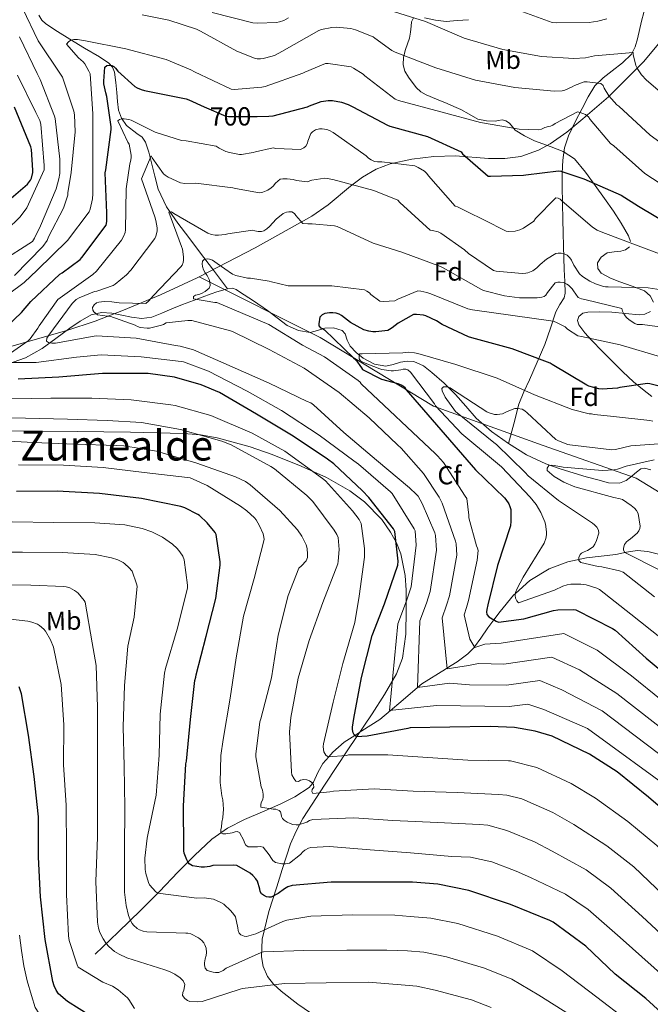
# Model space of a CAD drawing. Extents: x 634528 to 641430, y 743835 to 748599.
# Drawn here: x 634833 to 635075, y 747749 to 748126 of the extents above; entities that cross this region are included whole.
import ezdxf
from ezdxf.enums import TextEntityAlignment as Align

# ---------------------------------------------------------------- set-up
doc = ezdxf.new("R2010")
doc.units = 0
doc.header["$MEASUREMENT"] = 0
doc.linetypes.add('DGN Style 3', pattern=[111.002696, 79.28764, -31.715056])
doc.linetypes.add('DGN Style 5', pattern=[55.501348, 23.786292, -31.715056])
for name, color, linetype in [('Nivel 11', 7, 'Continuous'), ('Nivel 21', 7, 'Continuous'), ('Nivel 22', 7, 'Continuous'), ('Nivel 35', 7, 'Continuous'), ('Nivel 37', 7, 'Continuous'), ('Nivel 4', 7, 'Continuous'), ('Nivel 41', 7, 'Continuous'), ('Nivel 45', 7, 'Continuous'), ('Nivel 5', 7, 'Continuous'), ('Nivel 57', 7, 'Continuous')]:
    doc.layers.add(name, color=color, linetype=linetype)
doc.styles.add('Style-arial', font='arial.shx', dxfattribs={"bigfont": 'arialbig.shx'})
doc.styles.add('Style-ariali', font='ariali.shx', dxfattribs={"bigfont": 'arialibig.shx'})
doc.styles.add('Style-arialn', font='arialn.shx', dxfattribs={"bigfont": 'arialnbig.shx'})
doc.styles.add('Style-times', font='times.shx', dxfattribs={"bigfont": 'timesbig.shx'})

msp = doc.modelspace()

# ---------------------------------------------------------------- linework, layer by layer
at = {"layer": 'Nivel 11', "color": 142, "linetype": 'DGN Style 3', "lineweight": 13}
for points in [[(635073.459, 748132.261, 720.127), (635071.722, 748125.607, 718.93), (635070.167, 748118.89, 717.095), (635069.217, 748115.719, 716.15), (635067.882, 748112.935, 715.218), (635064.443, 748109.584, 713.877), (635060.394, 748106.535, 712.53), (635056.997, 748103.821, 710.666), (635053.866, 748100.775, 708.754), (635051.228, 748096.576, 707.466), (635048.938, 748092.135, 706.194), (635046.211, 748086.999, 704.363), (635043.69, 748081.703, 702.546), (635042.185, 748077.078, 701.434), (635041.514, 748072.359, 700.306), (635041.327, 748067.276, 698.448), (635041.322, 748062.183, 696.53), (635041.443, 748055.855, 694.781), (635041.578, 748049.511, 693.01), (635041.706, 748044.412, 690.956), (635041.834, 748039.335, 688.85), (635041.932, 748034.855, 687.659), (635042.026, 748030.375, 686.418), (635042.321, 748025.777, 684.269), (635042.474, 748021.351, 682.13), (635041.999, 748019.557, 681.395), (635040.398, 748016.944, 680.322), (635038.89, 748014.247, 679.314), (635036.839, 748007.97, 677.209), (635034.602, 748001.703, 675.154), (635031.66, 747994.876, 673.009), (635028.714, 747988.071, 670.802), (635026.552, 747983.512, 669.158), (635024.746, 747978.855, 667.474), (635022.724, 747971.268, 664.812), (635020.702, 747963.682, 662.151)], [(634840.756, 748127.966, 710.58), (634841.893, 748126.049, 710.06), (634843.37, 748124.583, 709.458), (634847.92, 748121.614, 707.538), (634852.586, 748118.695, 705.682), (634858.274, 748115.308, 703.849), (634863.978, 748111.911, 702.034), (634867.613, 748109.463, 700.806), (634869.041, 748107.908, 700.187), (634869.802, 748106.023, 699.602), (634870.272, 748102.13, 698.964), (634870.634, 748098.215, 698.45), (634870.946, 748094.812, 697.717), (634871.274, 748091.431, 696.85), (634872.384, 748088.36, 695.768), (634874.282, 748085.607, 694.674), (634878.297, 748082.534, 693.483), (634880.343, 748081.096, 692.93), (634881.642, 748079.271, 692.306), (634882.844, 748075.397, 690.791), (634883.946, 748071.335, 689.298), (634885.178, 748066.252, 688.078), (634886.506, 748061.223, 687.186), (634889.666, 748054.436, 686.397), (634893.994, 748048.167, 685.522), (634898.198, 748042.69, 684.319), (634902.378, 748037.223, 682.898), (634907.712, 748030.134, 680.842), (634913.047, 748023.046, 678.786)], [(634828.766, 747994.082, 696.135), (634835.627, 747996.588, 693.931), (634842.014, 748000.098, 691.719), (634847.318, 748003.975, 689.757), (634852.574, 748007.906, 687.879), (634856.525, 748010.587, 687.242), (634860.83, 748013.026, 686.791), (634864.784, 748013.925, 686.01), (634868.766, 748013.666, 685.191), (634872.538, 748012.901, 684.293), (634876.318, 748012.13, 683.463), (634880.228, 748011.694, 683.011), (634884.062, 748012.13, 682.759), (634887.905, 748013.736, 682.606), (634891.742, 748015.394, 682.311), (634895.864, 748017.003, 681.676), (634899.998, 748018.594, 681.031), (634903.389, 748019.855, 680.519), (634906.782, 748021.09, 680.007), (634908.989, 748021.822, 679.489), (634911.198, 748022.498, 678.983), (634913.047, 748023.046, 678.786)], [(634913.047, 748023.046, 678.786), (634914.91, 748023.202, 678.663), (634916.323, 748022.69, 678.604), (634917.662, 748021.858, 678.535), (634923.057, 748018.345, 677.906), (634928.35, 748014.754, 677.319), (634932.114, 748011.857, 677.088), (634935.966, 748008.93, 676.871), (634940.279, 748006.975, 676.637), (634944.734, 748006.242, 676.359), (634947.527, 748006.968, 675.386), (634950.302, 748007.906, 674.183), (634953.667, 748008.069, 673.77), (634956.958, 748007.01, 673.351), (634958.078, 748005.693, 672.804), (634958.913, 748003.301, 671.736), (634960.03, 748001.058, 671.047), (634962.33, 747998.646, 670.787), (634965.086, 747996.45, 670.535), (634969.338, 747994.166, 670.138), (634973.662, 747993.314, 669.703), (634976.473, 747993.99, 669.347), (634979.294, 747994.85, 668.935), (634981.89, 747995.247, 668.534), (634984.478, 747995.106, 668.103), (634988.122, 747993.434, 667.255), (634991.39, 747990.946, 666.439), (634996.055, 747986.851, 665.856), (635000.478, 747982.562, 665.351), (635004.355, 747977.998, 664.454), (635008.286, 747973.474, 663.623), (635014.239, 747968.278, 662.877), (635020.702, 747963.682, 662.151)], [(635020.702, 747963.682, 662.151), (635027.658, 747959.363, 661.247), (635035.038, 747955.874, 660.359), (635040.462, 747953.991, 660.156), (635045.918, 747952.29, 660.039), (635050.457, 747950.98, 659.521), (635055.006, 747949.73, 659.015), (635059.101, 747948.666, 658.948), (635063.198, 747948.45, 658.887), (635065.756, 747949.569, 658.671), (635068.126, 747951.266, 658.375), (635069.746, 747952.697, 657.992), (635071.39, 747953.954, 657.671), (635072.86, 747954.227, 657.629), (635075.288, 747953.649, 657.664)], [(634862.378, 747767.975, 741.906), (634871.114, 747776.391, 737.714), (634879.85, 747784.807, 733.522), (634886.953, 747792.053, 730.421), (634893.994, 747799.463, 727.57), (634900.351, 747805.848, 724.95), (634906.986, 747812.007, 722.322), (634913.029, 747816.233, 720.08), (634919.594, 747819.623, 717.778), (634926.396, 747822.573, 715.393), (634933.226, 747825.447, 713.042), (634938.906, 747828.285, 711.742), (634944.298, 747831.847, 710.418), (634945.619, 747833.405, 710), (634946.015, 747833.872, 709.861), (634947.712, 747837.602, 708.402), (634949.61, 747841.063, 706.505), (634951.826, 747843.57, 705), (634953.435, 747845.392, 704.046), (634957.738, 747849.255, 701.801), (634961.867, 747851.854, 700), (634964.563, 747853.552, 698.966), (634971.37, 747857.895, 696.721), (634975.496, 747861.375, 695), (634979.487, 747864.741, 693.076), (634985.848, 747870.137, 690), (634987.562, 747871.591, 689.171), (634996.577, 747877.256, 685.244), (634997.143, 747877.598, 685), (635001.106, 747879.993, 683.288), (635005.162, 747883.047, 681.402), (635007.389, 747885.381, 680.193), (635007.689, 747885.798, 680), (635010.076, 747889.117, 678.423), (635012.842, 747893.031, 676.526), (635015.165, 747896.112, 675), (635017.555, 747899.282, 673.15), (635022.698, 747905.575, 670.084), (635023.406, 747906.217, 670), (635028.959, 747911.252, 669.658), (635036.33, 747915.687, 669.266), (635043.433, 747918.324, 667.431), (635050.666, 747919.847, 665.554), (635056.278, 747920.527, 664.083), (635061.866, 747921.191, 662.546), (635065.961, 747922.025, 660.327), (635070.058, 747922.727, 658.258), (635074.113, 747922.32, 657.597), (635078.186, 747921.319, 656.978)]]:
    msp.add_polyline3d(points, dxfattribs=at)
at = {"layer": 'Nivel 21', "color": 7, "linetype": 'DGN Style 3', "lineweight": 0}
for points in [[(634984.347, 748126.878, 713.928), (634983.533, 748125.372, 713.664), (634983.387, 748123.678, 713.416), (634983.133, 748121.352, 713.192), (634982.811, 748119.07, 712.904), (634982.045, 748116.88, 711.97), (634981.211, 748114.718, 710.856), (634980.508, 748111.812, 709.813), (634980.315, 748108.894, 708.936), (634981.014, 748106.461, 708.496), (634982.427, 748104.094, 708.104), (634985.393, 748100.135, 706.761), (634987.104, 748098.561, 706.074), (634989.147, 748097.374, 705.608), (634993.173, 748095.669, 705.251), (634997.211, 748093.982, 705.16), (634999.836, 748092.894, 705.16), (635002.459, 748091.806, 705.16), (635005.638, 748089.952, 705.16), (635008.923, 748088.094, 705.16), (635012.243, 748087.387, 705.16), (635015.579, 748087.326, 705.16), (635016.924, 748087.571, 705.187), (635018.267, 748087.774, 705.224), (635019.756, 748087.393, 705.232), (635021.147, 748086.558, 705.224), (635022.214, 748085.138, 705.207), (635023.259, 748083.806, 705.096), (635026.917, 748081.61, 704.468), (635030.747, 748079.774, 703.688), (635033.883, 748078.588, 703.046), (635037.019, 748077.406, 702.408), (635041.705, 748075.617, 701.537), (635045.979, 748072.862, 700.744), (635050.266, 748067.781, 700.128), (635053.979, 748062.558, 699.528), (635057.487, 748057.671, 698.296), (635060.955, 748052.766, 697.032), (635063.906, 748048.114, 696.373), (635066.651, 748043.294, 695.624), (635067.478, 748041.202, 695.214)], [(635005.339, 748126.174, 716.04), (635001.114, 748125.844, 715.614), (634996.891, 748125.534, 715.336), (634992.728, 748126.009, 715.112), (634988.571, 748126.878, 714.824)], [(635067.099, 748039.134, 694.792), (635065.616, 748038.015, 694.405), (635063.835, 748037.406, 694.024), (635061.209, 748037.247, 693.637), (635058.587, 748036.83, 693.384), (635056.272, 748035.108, 693.232), (635054.811, 748032.926, 693.064), (635054.911, 748030.785, 692.77), (635056.283, 748028.958, 692.36), (635059.816, 748027.124, 691.341), (635063.451, 748025.63, 690.376), (635068.153, 748024.016, 689.457), (635072.859, 748022.174, 688.584), (635074.959, 748020.295, 688.108), (635076.251, 748017.886, 687.688)], [(635075.163, 748014.302, 687.304), (635073.006, 748013.252, 687.057), (635070.811, 748013.086, 686.792), (635065.567, 748013.598, 685.822), (635060.315, 748014.11, 684.744), (635055.721, 748014.242, 684.285), (635051.099, 748014.11, 683.656), (635049.238, 748013.627, 683.181), (635047.643, 748012.446, 682.696), (635047.138, 748010.802, 682.282), (635047.707, 748009.182, 681.864), (635050.034, 748006.165, 680.513), (635052.635, 748003.23, 679.176), (635056.627, 747999.154, 677.976), (635060.635, 747995.102, 676.808), (635064.586, 747991.191, 675.42), (635068.571, 747987.358, 674.056), (635072.061, 747984.541, 673.082), (635075.611, 747981.726, 672.2)]]:
    msp.add_polyline3d(points, dxfattribs=at)
at = {"layer": 'Nivel 22', "color": 30, "linetype": 'DGN Style 5', "lineweight": 30, "elevation": 700, "flags": 128}
msp.add_lwpolyline([(634904.121, 748092.827), (634912.349, 748089.224), (634913.373, 748089.096), (634924.474, 748089.119)], dxfattribs=at)
at = {"layer": 'Nivel 35', "color": 92, "linetype": 'DGN Style 3', "lineweight": 0}
for points in [[(634902.236, 748027.632, 687.367), (634923.691, 748038.737, 687.043), (634945.386, 748050.858, 688.082), (634951.67, 748055.16, 689.593), (634960.203, 748062.375, 693.633), (634964.768, 748065.818, 695.454), (634969.962, 748068.842, 696.53), (634975.4, 748070.952, 696.847), (634983.719, 748072.715, 696.906), (634992.106, 748073.77, 697.17), (635000.439, 748073.995, 697.817), (635013.036, 748072.992, 699.119), (635019.287, 748072.92, 700.055), (635025.45, 748073.77, 701.266), (635032.202, 748076.109, 703.562), (635036.736, 748078.542, 705.87), (635043.056, 748083.021, 709.508), (635049.258, 748088.17, 712.402), (635058.988, 748096.657, 715.718), (635072.635, 748110.205, 720.269), (635078.861, 748117.653, 722.274), (635084.586, 748125.738, 724.05), (635087.566, 748132.309, 725.145)], [(634760.003, 747978.329, 712.509), (634759.958, 747982.366, 712.276), (634760.598, 747984.117, 712.147), (634761.706, 747985.45, 712.018), (634766.978, 747989.304, 711.508), (634775.418, 747994.081, 710.556), (634779.856, 747995.83, 709.941), (634784.426, 747997.034, 709.202), (634795.74, 747998.294, 706.738), (634812.767, 747998.61, 701.993), (634821.21, 747999.189, 699.625), (634829.546, 748000.746, 697.554), (634851.471, 748007.026, 692.868), (634862.368, 748010.647, 690.864), (634873.194, 748014.762, 689.234), (634887.41, 748020.765, 687.979), (634901.482, 748027.242, 687.378), (634902.236, 748027.632, 687.367)], [(634902.236, 748027.632, 687.367), (634948.559, 748004.363, 677.535), (634992.015, 747977.995, 670.495), (635033.999, 747962.955, 665.503), (635069.711, 747950.411, 661.855), (635088.271, 747939.019, 659.295), (635117.071, 747913.675, 656.479), (635169.103, 747878.219, 648.223), (635176.847, 747892.811, 649.119), (635194.319, 747892.235, 649.759), (635221.967, 747875.915, 649.311), (635240.015, 747863.819, 646.943), (635247.055, 747842.699, 641.567), (635263.119, 747814.667, 634.143), (635299.983, 747791.883, 629.407), (635339.791, 747765.963, 622.495)], [(634947.27, 747743.799, 743.952), (634939.946, 747748.842, 742.482), (634933.596, 747753.807, 741.308), (634930.697, 747756.493, 740.729), (634928.362, 747759.466, 740.114), (634926.686, 747763.275, 739.302), (634926.021, 747766.924, 738.464), (634926.28, 747773.766, 736.73), (634928.824, 747784.29, 733.559), (634932.01, 747793.834, 729.81), (634934.028, 747800.454, 726.237), (634937.228, 747810.294, 719.923), (634939.3, 747815.149, 716.825), (634941.93, 747819.946, 714.066), (634950.43, 747833.13, 707.583), (634959.146, 747846.314, 702.354), (634968.493, 747860.156, 698.529), (634973.198, 747867.465, 697.437), (634977.77, 747875.37, 697.042), (634980.132, 747881.388, 697.105), (634981.41, 747890.664, 697.523), (634981.546, 747899.946, 698.45), (634981.55, 747907.473, 699.458), (634981.172, 747913.097, 700.214), (634979.42, 747921.478, 701.348), (634977.793, 747925.637, 701.915), (634975.53, 747929.77, 702.482), (634972.127, 747934.545, 703.187), (634965.482, 747941.418, 704.421), (634959.975, 747945.571, 705.346), (634950.978, 747950.665, 706.732), (634941.226, 747954.986, 708.114), (634930.11, 747959.463, 709.103), (634921.769, 747962.475, 709.338), (634909.14, 747965.944, 709.402), (634902.732, 747967.016, 709.505), (634896.234, 747967.53, 709.778), (634875.836, 747968.077, 711.421), (634855.402, 747968.362, 712.85), (634837.834, 747968.458, 713.252), (634820.266, 747968.554, 713.234)]]:
    msp.add_polyline3d(points, dxfattribs=at)
at = {"layer": 'Nivel 4', "color": 30, "linetype": 'Continuous', "lineweight": 30, "flags": 128}
for points, elevation in [([(634866.781, 748048.872), (634866.813, 748052.136), (634866.205, 748067.464), (634866.365, 748068.68), (634868.477, 748084.104), (634868.477, 748085.064), (634866.845, 748096.744), (634866.365, 748098.152), (634865.693, 748101.544), (634865.629, 748102.6), (634866.045, 748107.912), (634866.845, 748108.584), (634867.709, 748108.744), (634868.669, 748108.648), (634869.437, 748108.168), (634870.077, 748107.592), (634871.069, 748106.44), (634877.533, 748100.584), (634878.493, 748100.04), (634879.965, 748099.432), (634881.277, 748099.08), (634897.149, 748095.88), (634898.173, 748095.432), (634904.121, 748092.827)], 700), ([(634924.474, 748089.119), (634928.829, 748089.128), (634930.557, 748089.352), (634943.645, 748092.808), (634944.413, 748093.192), (634948.957, 748094.792), (634951.677, 748095.24), (634953.309, 748095.176), (634956.733, 748094.536), (634959.325, 748093.704), (634961.085, 748092.776), (634974.333, 748085.704), (634975.229, 748085.384), (634989.693, 748081.352), (635002.525, 748075.496), (635003.133, 748074.792), (635012.957, 748066.248), (635013.821, 748066.152), (635026.493, 748066.536), (635027.357, 748066.76), (635039.837, 748068.264), (635040.829, 748068.072), (635049.597, 748065.224), (635063.837, 748058.856), (635070.557, 748054.728), (635083.773, 748046.728)], 700), ([(634824.676, 748053.105), (634836.388, 748063.089), (634837.54, 748064.657), (634837.924, 748065.457), (634838.436, 748067.601), (634838.5, 748068.497), (634837.956, 748076.369), (634837.668, 748077.425), (634831.46, 748092.593)], 725), ([(634823.133, 748003.56), (634834.109, 748013.896), (634837.629, 748018.184), (634848.829, 748028.616), (634849.725, 748029.128), (634856.541, 748034.248), (634857.245, 748035.016), (634866.589, 748047.432), (634866.781, 748048.872)], 700), ([(635080.957, 747984.992), (635074.909, 747986.624), (635073.981, 747986.752), (635063.357, 747985.152), (635062.461, 747984.896), (635056.573, 747984.544), (635055.389, 747984.64), (635051.485, 747985.728), (635050.749, 747986.048), (635037.437, 747993.952), (635036.637, 747994.464), (635022.077, 748000.032), (635006.685, 748004.224), (635005.341, 748004.576), (634995.293, 748009.28), (634993.149, 748010.688), (634988.989, 748012.608), (634988.157, 748012.864), (634985.437, 748013.152), (634984.349, 748013.12), (634978.493, 748009.792), (634976.189, 748008), (634975.165, 748007.392), (634974.429, 748007.072), (634969.853, 748006.464), (634968.733, 748006.496), (634967.261, 748006.72), (634965.341, 748007.264), (634960.125, 748010.144), (634956.701, 748012.768), (634955.869, 748013.248), (634954.749, 748013.664), (634953.469, 748013.856), (634952.125, 748013.856), (634950.333, 748013.504), (634949.341, 748013.056), (634948.381, 748012.192), (634948.029, 748009.6), (634948.061, 748008.768), (634948.669, 748008.032)], 675), ([(634948.669, 748008.032), (634949.469, 748007.776), (634950.237, 748007.328), (634961.277, 747996.608), (634962.205, 747995.744), (634964.381, 747992.736), (634964.765, 747992.032), (634972.061, 747988.32), (634978.365, 747986.72), (634979.613, 747986.208), (634980.861, 747985.376), (634981.501, 747984.32), (635008.093, 747953.632), (635019.165, 747942.944), (635019.741, 747942.272), (635020.797, 747940.64), (635021.245, 747939.616), (635021.565, 747938.368), (635021.661, 747933.984), (635021.469, 747932.192), (635016.573, 747916.992), (635012.797, 747901.824), (635012.381, 747900.064), (635012.285, 747899.168), (635012.413, 747898.208), (635013.181, 747897.28), (635016.061, 747895.584), (635016.893, 747895.232), (635026.621, 747896.48), (635037.949, 747899.648), (635039.645, 747899.904), (635045.629, 747900.032), (635046.493, 747899.936), (635060.541, 747892.8), (635061.565, 747892.16), (635073.533, 747881.44), (635107.485, 747853.024)], 675), ([(635086.365, 747817.832), (635074.397, 747828.104), (635062.397, 747837.928), (635051.741, 747844.616), (635037.405, 747851.496), (635030.909, 747853.48), (635023.037, 747854.856), (635013.661, 747855.304), (634998.301, 747854.984), (634983.005, 747854.728), (634982.109, 747854.536), (634966.525, 747851.592), (634962.493, 747851.336), (634961.565, 747852.104), (634961.181, 747852.84), (634960.989, 747854.056), (634960.989, 747854.984), (634961.469, 747858.28), (634964.413, 747874.024), (634968.445, 747890.088), (634973.213, 747902.248), (634978.301, 747917.128), (634978.397, 747918.6), (634977.213, 747929.928), (634976.605, 747930.952), (634967.261, 747943.08), (634964.829, 747945.544), (634953.789, 747955.912), (634951.325, 747957.704), (634938.237, 747966.536), (634924.189, 747974.92), (634909.981, 747983.24), (634902.973, 747986.216), (634892.733, 747989.128), (634882.589, 747990.536), (634881.213, 747990.536), (634865.085, 747990.504), (634848.381, 747989.128), (634832.829, 747988.392)], 700), ([(634896.325, 747807.564), (634896.261, 747808.684), (634896.197, 747824.716), (634897.093, 747840.908), (634897.285, 747841.932), (634898.917, 747857.932), (634900.549, 747872.844), (634900.869, 747874.188), (634901.061, 747875.052), (634904.869, 747889.804), (634908.613, 747904.364), (634910.213, 747917.036), (634910.213, 747918.316), (634908.677, 747928.876), (634908.261, 747929.58), (634905.253, 747933.356), (634902.341, 747936.076), (634901.669, 747936.556), (634896.677, 747939.116), (634895.205, 747939.564), (634880.069, 747942.636), (634863.973, 747944.492), (634847.717, 747945.452), (634832.165, 747945.292)], 725), ([(634865.099, 747741.414), (634851.755, 747749.862), (634848.331, 747752.742), (634847.371, 747754.118), (634846.603, 747755.846), (634846.123, 747757.446), (634843.211, 747773.574), (634841.355, 747789.894), (634840.619, 747805.126), (634840.683, 747820.646), (634838.955, 747836.07), (634836.843, 747851.974), (634834.059, 747867.718), (634833.195, 747870.438)], 750), ([(635085.093, 747740.3), (635073.349, 747750.988), (635061.541, 747760.332), (635050.373, 747771.052), (635037.797, 747780.204), (635036.549, 747780.844), (635021.541, 747786.988), (635005.573, 747792.396), (634993.637, 747794.86), (634983.973, 747795.564), (634967.877, 747795.628), (634952.773, 747795.596), (634937.797, 747794.348), (634936.229, 747793.772), (634934.885, 747793.036), (634932.453, 747791.244), (634929.797, 747789.836), (634928.901, 747789.836), (634928.005, 747789.964), (634926.821, 747790.54), (634926.085, 747791.148), (634925.573, 747792.012), (634925.477, 747792.844), (634924.581, 747795.948), (634923.941, 747796.908), (634922.789, 747798.156), (634921.733, 747799.02), (634916.677, 747801.964), (634915.397, 747802.092), (634907.397, 747801.9), (634906.277, 747801.612), (634904.229, 747801.356), (634902.917, 747801.356), (634899.621, 747801.772), (634898.405, 747802.572), (634897.797, 747803.404), (634897.413, 747804.14), (634896.485, 747806.7), (634896.325, 747807.564)], 725)]:
    msp.add_lwpolyline(points, dxfattribs=dict(at, elevation=elevation))
at = {"layer": 'Nivel 5', "color": 30, "linetype": 'Continuous', "lineweight": 0, "flags": 128}
for points, elevation in [([(634831.453, 748028.128), (634842.301, 748039.264), (634843.997, 748041.536), (634844.509, 748042.976), (634850.141, 748053.888), (634851.837, 748058.912), (634851.869, 748059.84), (634853.149, 748067.648), (634854.653, 748083.136), (634854.397, 748089.696), (634854.109, 748091.136), (634849.757, 748104.128), (634849.309, 748104.896), (634840.509, 748118.016), (634834.493, 748130.624)], 710), ([(634880.381, 748128.064), (634890.589, 748126.048), (634901.149, 748122.56), (634902.749, 748121.728), (634916.669, 748114.08), (634923.453, 748111.424), (634924.477, 748111.2), (634925.661, 748111.104), (634926.685, 748111.232), (634930.141, 748112.128), (634931.261, 748112.576), (634933.821, 748113.984), (634947.997, 748121.984), (634949.053, 748122.368), (634952.989, 748123.232), (634954.749, 748123.328), (634960.285, 748122.816), (634962.109, 748122.336)], 710), ([(634907.165, 748128.896), (634922.781, 748125.024), (634924.605, 748124.832), (634931.773, 748125.056), (634932.957, 748125.312), (634934.589, 748125.888), (634936.477, 748126.912)], 715), ([(634973.309, 748130.272), (634988.893, 748125.504), (635003.741, 748119.136), (635018.493, 748114.784), (635033.405, 748112), (635045.789, 748111.264), (635050.173, 748111.552), (635053.661, 748112.32), (635068.445, 748113.632), (635068.541, 748112.8), (635069.565, 748108.576), (635070.205, 748107.296), (635071.709, 748105.056), (635073.597, 748102.944), (635085.917, 748092.512)], 715), ([(635023.421, 748130.144), (635037.405, 748125.152), (635039.069, 748124.96), (635051.581, 748125.088), (635055.005, 748125.568), (635058.461, 748126.496)], 720), ([(634825.949, 748033.28), (634838.269, 748041.184), (634839.101, 748042.432), (634841.437, 748047.168), (634847.421, 748061.376), (634848.445, 748065.12), (634848.733, 748067.232), (634848.797, 748072.672), (634847.005, 748088.32), (634846.717, 748089.184), (634841.245, 748103.296), (634840.061, 748105.504), (634833.373, 748119.616)], 715), ([(634962.109, 748122.336), (634968.829, 748119.648), (634969.469, 748119.04), (634975.997, 748114.368), (634977.245, 748113.728), (634992.925, 748107.744), (635008.093, 748103.008), (635023.197, 748100.192), (635038.237, 748098.784), (635041.245, 748098.912), (635042.333, 748099.2), (635045.181, 748100.384), (635046.077, 748100.896), (635049.757, 748102.336), (635050.909, 748102.368), (635056.125, 748101.728), (635056.957, 748100.928), (635057.373, 748099.936), (635059.229, 748096.992), (635062.301, 748093.568), (635063.005, 748092.992), (635074.973, 748081.92), (635088.413, 748072.224)], 710), ([(634822.429, 748016.128), (634835.165, 748025.472), (634840.061, 748030.144), (634851.677, 748041.472), (634860.061, 748052.48), (634860.477, 748053.568), (634861.373, 748057.536), (634861.405, 748059.392), (634861.405, 748074.72), (634861.405, 748090.08), (634860.381, 748105.408), (634859.965, 748106.496), (634858.429, 748109.216), (634857.757, 748109.952), (634855.965, 748111.488), (634851.357, 748116.768), (634852.061, 748117.696), (634852.957, 748118.368), (634854.141, 748118.592), (634855.613, 748118.56), (634858.621, 748118.112), (634874.109, 748115.04), (634889.501, 748110.944), (634899.005, 748106.976), (634900.381, 748106.176), (634914.429, 748099.488), (634915.645, 748099.424), (634926.237, 748100.256), (634927.421, 748100.576), (634941.917, 748105.632), (634942.621, 748106.048), (634950.653, 748109.344), (634951.581, 748109.344), (634960.381, 748108.064), (634961.373, 748107.648), (634964.989, 748105.344), (634965.661, 748104.672), (634977.245, 748095.648), (634978.589, 748095.232), (634994.813, 748090.88), (635009.949, 748086.72), (635024.829, 748084.192), (635032.285, 748083.904), (635033.405, 748084.256), (635034.589, 748084.8), (635035.997, 748085.216), (635036.829, 748085.312), (635037.757, 748085.792), (635038.653, 748086.432), (635047.229, 748090.816), (635048.157, 748090.624), (635050.205, 748089.856), (635051.357, 748088.96), (635052.029, 748087.904), (635059.869, 748078.752), (635061.085, 748077.856), (635072.925, 748067.264), (635081.373, 748061.696)], 705), ([(634828.413, 748045.44), (634833.597, 748050.624), (634836.189, 748054.08), (634842.749, 748068.672), (634842.749, 748070.272), (634841.533, 748086.08), (634841.085, 748087.488), (634839.581, 748090.624), (634832.541, 748104.896)], 720), ([(634828.192, 747997.239), (634836.704, 748003.127), (634837.408, 748003.831), (634840.384, 748007.927), (634840.832, 748008.823), (634847.968, 748018.903), (634848.96, 748019.607), (634861.472, 748028.535), (634862.784, 748029.783), (634872.448, 748041.687), (634873.248, 748043.031), (634873.888, 748044.599), (634873.92, 748045.623), (634874.272, 748061.303), (634875.68, 748070.903), (634875.936, 748071.831), (634876.128, 748073.175), (634876.096, 748074.263), (634875.424, 748078.455), (634874.912, 748079.255), (634871.008, 748087.415), (634871.712, 748087.895), (634872.544, 748088.119), (634873.408, 748088.151), (634875.232, 748087.927), (634876.16, 748087.607), (634885.312, 748083.095), (634895.36, 748079.799), (634897.248, 748079.735), (634908.672, 748077.719), (634909.824, 748076.951), (634912.384, 748075.703), (634913.792, 748075.255), (634917.6, 748074.551), (634918.464, 748074.551), (634922.88, 748075.223), (634923.712, 748075.575), (634930.592, 748077.047), (634931.552, 748076.855), (634941.024, 748076.471), (634942.304, 748077.111), (634943.072, 748077.751), (634943.648, 748078.807), (634943.84, 748079.607), (634944.96, 748082.583), (634945.568, 748083.191), (634946.816, 748083.959), (634948.352, 748084.279), (634949.376, 748084.279), (634951.072, 748084.055), (634952.096, 748083.671), (634953.568, 748082.871), (634966.144, 748073.975), (634967.072, 748073.079), (634968.128, 748072.407)], 695), ([(635090.877, 747835.287), (635056.593, 747861.2), (635041.101, 747869.314), (635032.726, 747872.835), (635019.997, 747871.034), (635005.758, 747871.231), (634998.177, 747871.801), (634985.848, 747870.133), (634986.784, 747895.768), (634989.279, 747902.539), (634990.742, 747907.037), (634993.159, 747922.821), (634992.8, 747928.503), (634992.512, 747929.527), (634987.68, 747940.759), (634986.048, 747943.511), (634985.504, 747944.215), (634982.848, 747946.743), (634970.112, 747957.335), (634957.568, 747967.927), (634946.016, 747978.519), (634944.928, 747979.255), (634943.616, 747979.863), (634928.96, 747986.903), (634914.816, 747993.047), (634900, 747999.575), (634894.88, 748001.047), (634893.152, 748001.303), (634878.08, 748004.087), (634862.88, 748005.047), (634861.984, 748004.855), (634847.136, 748002.231), (634845.792, 748002.231), (634844.448, 748002.455), (634843.712, 748002.967), (634843.84, 748004.087), (634844.544, 748005.271), (634853.472, 748017.367), (634855.04, 748018.935), (634856.192, 748019.607), (634862.016, 748021.943), (634862.912, 748022.135), (634869.248, 748024.343), (634869.984, 748024.791), (634874.336, 748028.343), (634876.032, 748030.167), (634885.152, 748042.263), (634885.632, 748043.159), (634885.888, 748044.023), (634886.048, 748045.175), (634886.048, 748046.423), (634885.6, 748049.239), (634885.152, 748050.647), (634880.128, 748065.207), (634883.776, 748074.039), (634884.224, 748073.175), (634888.576, 748067.063)], 690), ([(634968.128, 748072.407), (634969.44, 748071.831), (634970.56, 748071.671), (634972.16, 748071.671), (634984.832, 748070.103), (634986.144, 748069.559), (634988.512, 748068.119), (634989.408, 748067.223), (634990.016, 748066.359), (635000.32, 748054.743), (635001.184, 748054.391), (635015.136, 748047.575), (635015.968, 748046.999), (635019.808, 748045.111), (635020.736, 748045.015), (635023.232, 748045.111), (635025.088, 748045.559), (635026.496, 748046.263), (635030.4, 748048.951), (635031.104, 748049.911), (635038.912, 748057.943), (635039.776, 748057.783), (635040.544, 748057.367), (635041.344, 748056.631), (635052.8, 748046.711), (635053.728, 748046.167), (635054.752, 748045.527), (635056.896, 748044.567), (635071.392, 748039.095), (635086.08, 748033.655)], 695), ([(634888.576, 748067.063), (634889.216, 748066.519), (634890.304, 748065.815), (634894.976, 748063.607), (634896.736, 748063.415), (634900.96, 748063.479), (634915.136, 748061.751), (634916.064, 748061.463), (634925.248, 748059.831), (634926.528, 748060.087), (634928.48, 748060.855), (634929.76, 748061.687), (634930.528, 748062.359), (634931.488, 748063.511), (634933.28, 748065.015), (634934.272, 748065.143), (634935.936, 748065.143), (634938.208, 748064.855), (634939.456, 748064.503), (634943.52, 748064.055), (634945.344, 748064.631), (634950.336, 748065.367), (634951.2, 748065.335), (634953.472, 748064.951), (634969.152, 748060.759), (634978.304, 748057.047), (634979.136, 748056.055), (634990.752, 748045.527), (634991.584, 748045.399), (634993.728, 748044.791), (634994.752, 748044.279), (635003.904, 748037.911), (635005.376, 748036.567), (635015.008, 748030.007), (635016, 748029.783), (635026.016, 748028.823), (635027.36, 748028.951), (635028.192, 748029.143), (635030.048, 748029.879), (635031.552, 748030.999), (635032.832, 748032.375), (635035.328, 748034.423), (635038.912, 748036.535), (635039.808, 748036.727), (635040.96, 748036.727), (635041.76, 748036.567), (635043.168, 748035.895), (635044.192, 748034.935), (635044.864, 748034.007), (635045.76, 748032.119), (635047.968, 748028.695), (635049.024, 748027.767), (635051.872, 748025.911), (635054.08, 748024.887), (635057.12, 748023.959), (635057.92, 748023.831), (635058.912, 748023.735), (635074.272, 748023.383), (635082.528, 748022.103)], 690), ([(634994.208, 747943.095), (634988.096, 747952.215), (634979.648, 747961.975), (634978.24, 747963.191), (634967.296, 747973.495), (634955.808, 747983.255), (634942.464, 747992.599), (634929.056, 747999.799), (634914.944, 748006.615), (634914.176, 748006.871), (634899.328, 748010.839), (634897.792, 748010.871), (634889.504, 748009.975), (634888.544, 748009.367), (634887.776, 748009.047), (634883.136, 748007.863), (634882.304, 748007.863), (634879.616, 748008.215), (634878.56, 748008.567), (634877.632, 748009.047), (634867.936, 748012.535), (634867.008, 748012.535), (634863.2, 748013.079), (634862.528, 748013.527), (634861.888, 748014.167), (634861.44, 748014.839), (634861.376, 748015.863), (634861.952, 748016.823), (634862.784, 748017.655), (634863.68, 748017.879), (634865.792, 748018.103), (634868.736, 748018.039), (634871.52, 748017.623), (634881.792, 748017.399), (634882.72, 748018.231), (634884.672, 748020.471), (634895.136, 748031.383), (634895.648, 748032.119), (634896, 748033.047), (634896.128, 748034.007), (634896.128, 748035.287), (634895.744, 748038.263), (634895.392, 748039.255), (634890.56, 748052.375), (634891.616, 748052.471), (634892.512, 748051.863), (634905.536, 748044.375), (634906.88, 748043.831), (634908.256, 748043.575), (634909.568, 748043.543), (634912.16, 748043.799), (634913.152, 748044.087), (634922.688, 748045.495), (634923.488, 748045.207), (634924.768, 748044.919), (634926.016, 748044.951), (634927.008, 748045.239), (634928.096, 748045.943), (634929.12, 748046.839), (634931.648, 748049.687), (634934.368, 748051.895), (634935.616, 748052.407), (634936.576, 748052.567), (634937.728, 748052.471), (634938.752, 748051.895), (634939.2, 748051.095), (634941.952, 748048.055), (634943.872, 748047.863), (634945.504, 748047.927), (634954.048, 748047.191), (634955.008, 748046.871), (634968.896, 748040.471), (634979.84, 748037.111), (634994.72, 748031.575), (634995.712, 748031.031), (635010.144, 748022.839), (635011.168, 748022.423), (635019.136, 748020.311), (635024.928, 748019.543), (635031.648, 748019.511), (635033.504, 748019.767), (635034.368, 748020.055), (635035.04, 748020.631), (635035.616, 748021.559), (635038.656, 748025.303), (635039.616, 748025.527), (635040.544, 748025.559), (635041.824, 748025.367), (635043.04, 748024.855), (635043.712, 748024.407), (635045.184, 748022.999), (635045.6, 748022.231), (635047.424, 748019.671), (635048.704, 748019.127), (635049.952, 748018.871), (635064.096, 748015.415), (635064.416, 748014.487), (635065.088, 748013.111), (635065.952, 748011.991), (635066.912, 748011.127), (635069.12, 748009.655)], 685), ([(634963.104, 747987.895), (634950.272, 747996.919), (634941.728, 748001.431), (634928.896, 748009.271), (634908.928, 748017.719), (634908.128, 748017.751), (634899.968, 748019.159), (634900.064, 748020.119), (634900.768, 748020.567), (634902.08, 748020.855), (634903.104, 748021.239), (634904.512, 748022.007), (634906.08, 748023.223), (634906.368, 748024.343), (634906.336, 748025.687), (634906.048, 748026.519), (634905.248, 748028.151), (634904.544, 748029.079), (634903.872, 748030.327), (634903.456, 748031.543), (634903.328, 748032.631), (634903.52, 748033.559), (634904.256, 748034.327), (634905.376, 748034.455), (634906.208, 748034.327), (634907.296, 748033.943), (634908.224, 748033.367), (634909.024, 748032.663), (634914.944, 748028.663), (634916.256, 748028.151), (634920.768, 748027.063), (634921.856, 748027.063), (634929.024, 748025.975), (634929.856, 748025.655), (634936.256, 748024.215), (634937.216, 748024.183), (634953.056, 748024.183), (634965.568, 748022.583), (634966.432, 748022.135), (634967.424, 748021.431), (634968.032, 748020.823), (634971.424, 748018.231), (634972.8, 748018.135), (634977.184, 748018.423), (634978.304, 748019.095), (634985.92, 748022.231), (634987.104, 748022.135), (634989.376, 748021.623), (634990.944, 748021.047), (635005.152, 748015.319), (635006.88, 748014.935), (635022.336, 748012.759), (635037.824, 748010.551), (635038.912, 748010.167), (635042.464, 748008.375), (635043.392, 748007.511), (635047.232, 748005.015), (635048.672, 748004.727), (635063.552, 748001.559), (635079.008, 747996.919)], 680), ([(635069.12, 748009.655), (635070.08, 748009.367), (635072.032, 748009.271), (635087.008, 748007.319)], 685), ([(635085.341, 747829.374), (635050.947, 747854.454), (635034.28, 747861.698), (635028.137, 747863.801), (635021.032, 747862.968), (635002.323, 747863.114), (634993.175, 747863.308), (634975.159, 747861.338), (634978.283, 747894.634), (634981.578, 747903.364), (634983.391, 747908.774), (634985.355, 747924.764), (634984.928, 747930.295), (634984.544, 747931.063), (634976.128, 747944.567), (634975.488, 747945.207), (634963.296, 747955.831), (634961.408, 747957.079), (634948.16, 747966.903), (634933.76, 747976.343), (634920.544, 747983.799), (634905.824, 747991.479), (634896.192, 747995.063), (634895.264, 747995.191), (634879.904, 747996.951), (634864.672, 747997.655), (634855.2, 747996.823), (634839.776, 747994.711), (634825.568, 747994.711)], 695), ([(634992.8, 747978.137), (634992.32, 747978.873), (634983.168, 747991.065), (634982.208, 747991.897), (634981.344, 747992.217), (634980.384, 747992.217), (634979.456, 747991.961), (634976.64, 747991.577), (634975.776, 747991.577), (634972.224, 747992.025), (634971.36, 747992.313), (634965.216, 747994.713), (634964.032, 747995.353), (634963.552, 747996.153), (634963.52, 747997.017), (634963.648, 747998.105), (634964.64, 747998.105), (634980.192, 747998.425), (634981.248, 747998.617), (634982.56, 747998.681), (634984.672, 747998.489), (634985.984, 747998.169), (635000.576, 747994.009), (635016.32, 747988.697), (635030.752, 747982.361), (635045.152, 747976.729), (635051.68, 747975.097), (635052.512, 747975.033), (635053.504, 747974.809), (635059.776, 747974.233), (635074.944, 747972.569), (635076.064, 747972.281)], 670), ([(635101.949, 747847.112), (635067.886, 747874.693), (635054.744, 747884.545), (635041.904, 747890.902), (635017.928, 747887.166), (635011.627, 747886.78), (635007.854, 747885.524), (635005.968, 747888.665), (635003.785, 747898.035), (635004.68, 747900.889), (635005.445, 747903.562), (635008.768, 747918.935), (635009.056, 747922.679), (635008.864, 747923.543), (635008.48, 747924.471), (635005.536, 747935.223), (635005.536, 747936.247), (635004.704, 747942.679), (635004.16, 747943.543), (634995.872, 747956.375), (634993.568, 747958.999), (634992.736, 747959.703), (634964.32, 747986.551), (634963.872, 747987.255), (634963.104, 747987.895)], 680), ([(635015.072, 747964.121), (635000.416, 747975.961), (634996.48, 747981.465), (634995.264, 747983.929), (634995.2, 747984.761), (634995.808, 747985.465), (634997.216, 747985.433), (634998.336, 747985.017), (634999.232, 747984.409), (635012.416, 747975.897), (635013.28, 747975.513), (635015.424, 747974.873), (635016.384, 747974.873), (635018.368, 747975.129), (635019.424, 747975.545), (635020.16, 747975.961), (635023.168, 747977.177), (635024.32, 747977.177), (635026.016, 747976.921), (635027.04, 747976.249), (635027.84, 747975.513), (635038.912, 747965.241), (635039.936, 747964.697), (635043.424, 747963.385), (635044.256, 747963.193), (635060.384, 747961.337), (635061.696, 747961.433), (635067.552, 747962.777), (635080.096, 747963.769)], 665), ([(634949.853, 747848.64), (634953.501, 747864.608), (634957.213, 747879.36), (634961.821, 747895.072), (634963.485, 747905.184), (634965.501, 747920.16), (634965.533, 747923.52), (634964.221, 747933.056), (634963.453, 747934.528), (634960.957, 747937.92), (634950.653, 747949.376), (634949.501, 747950.336), (634934.973, 747960.8), (634922.493, 747967.648), (634906.685, 747974.4), (634893.021, 747978.24), (634891.293, 747978.496), (634876.157, 747980.512), (634861.021, 747981.12), (634845.341, 747981.088), (634830.237, 747980.8)], 705), ([(635079.392, 747888.921), (635067.552, 747898.361), (635055.616, 747907.705), (635054.592, 747908.217), (635050.432, 747909.593), (635048.48, 747909.849), (635044.608, 747909.785), (635043.264, 747909.561), (635041.568, 747909.017), (635038.4, 747907.449), (635024.512, 747902.617), (635023.936, 747903.385), (635023.424, 747904.441), (635023.296, 747905.401), (635023.456, 747906.585), (635024.064, 747908.153), (635026.368, 747912.441), (635034.4, 747925.529), (635035.008, 747927.257), (635035.232, 747928.729), (635035.232, 747929.913), (635034.848, 747932.857), (635034.624, 747933.689), (635033.088, 747937.273), (635031.328, 747940.281), (635029.088, 747943.129), (635018.08, 747954.777), (635014.976, 747957.337), (635002.816, 747967.385), (634992.8, 747978.137)], 670), ([(634945.693, 747829.568), (634945.309, 747830.336), (634945.533, 747831.136), (634946.077, 747832), (634946.045, 747832.96), (634945.309, 747833.728), (634944.413, 747834.368), (634943.389, 747834.816), (634942.301, 747834.944), (634940.989, 747834.688), (634940.221, 747834.208), (634939.229, 747834.304), (634938.589, 747835.136), (634937.661, 747836.736), (634937.565, 747837.696), (634936.765, 747853.216), (634937.373, 747858.752), (634940.125, 747873.76), (634944.285, 747888.224), (634949.565, 747902.72), (634955.325, 747917.6), (634955.517, 747918.592), (634955.805, 747923.136), (634955.421, 747927.648), (634954.941, 747928.896), (634953.981, 747930.56), (634945.757, 747941.472), (634943.485, 747943.744), (634931.037, 747953.984), (634929.597, 747954.88), (634914.493, 747963.264), (634910.877, 747964.672), (634894.973, 747969.024), (634880.125, 747971.776), (634866.877, 747972.544), (634851.709, 747972.992), (634835.677, 747973.44), (634820.349, 747973.568)], 710), ([(635037.486, 747807.499), (635030.667, 747811.039), (635020.096, 747815.429), (635012.829, 747817.408), (635009.565, 747817.728), (634993.565, 747818.464), (634976.413, 747819.264), (634961.405, 747820.224), (634945.725, 747819.616), (634944.509, 747819.2), (634943.389, 747818.592), (634940.253, 747817.536), (634939.421, 747817.536), (634938.141, 747817.696), (634937.117, 747818.016), (634935.901, 747818.592), (634934.749, 747819.392), (634934.141, 747819.936), (634933.789, 747820.736), (634933.661, 747821.696), (634933.405, 747822.496), (634932.829, 747823.072), (634931.517, 747823.584), (634930.557, 747823.584), (634925.853, 747824.384), (634925.821, 747825.472), (634926.077, 747826.368), (634926.525, 747827.2), (634926.685, 747828.32), (634926.685, 747829.28), (634926.429, 747830.784), (634925.981, 747832.128), (634923.901, 747843.552), (634923.901, 747844.672), (634925.437, 747857.056), (634925.789, 747858.144), (634929.853, 747873.92), (634932.477, 747890.24), (634936.285, 747905.504), (634940.317, 747915.968), (634941.341, 747916.8), (634943.197, 747918.752), (634943.709, 747920), (634943.741, 747921.344), (634943.517, 747923.488), (634943.133, 747924.896), (634941.533, 747928.256), (634939.837, 747930.624), (634933.053, 747937.984), (634921.789, 747947.936), (634919.965, 747949.152), (634916.125, 747950.912), (634901.309, 747956.16), (634885.885, 747960.832), (634873.373, 747962.88), (634870.557, 747962.944), (634854.493, 747963.424), (634838.717, 747964.128), (634821.853, 747964.992)], 715), ([(635076.736, 747904.921), (635064.64, 747914.361), (635063.2, 747914.905), (635056.448, 747916.473), (635055.072, 747916.569), (635048.48, 747918.041), (635047.712, 747918.905), (635047.68, 747919.993), (635048.128, 747921.113), (635048.736, 747921.657), (635049.728, 747922.233), (635050.944, 747922.713), (635053.184, 747924.153), (635053.792, 747925.081), (635054.464, 747926.521), (635055.296, 747929.337), (635055.232, 747930.553), (635054.592, 747931.673), (635053.728, 747932.569), (635052.928, 747933.209), (635039.904, 747941.849), (635028.288, 747951.353), (635027.072, 747952.665), (635016.064, 747963.385), (635015.072, 747964.121)], 665), ([(635035.488, 747954.265), (635036.16, 747955.225), (635037.184, 747955.353), (635038.24, 747955.289), (635041.728, 747954.617), (635056.768, 747953.369), (635061.088, 747953.561), (635062.496, 747953.849), (635065.792, 747955.065), (635076.608, 747957.497)], 660), ([(634930.429, 747803.904), (634929.853, 747804.672), (634929.053, 747806.08), (634926.749, 747809.024), (634925.565, 747809.28), (634924.605, 747809.152), (634920.957, 747809.152), (634920.093, 747809.696), (634919.613, 747810.624), (634919.293, 747811.52), (634917.661, 747814.592), (634916.797, 747814.944), (634915.997, 747814.88), (634914.813, 747814.496), (634912.349, 747814.048), (634911.197, 747814.08), (634910.525, 747814.528), (634910.525, 747815.744), (634910.717, 747816.704), (634910.845, 747818.528), (634911.261, 747820.32), (634911.517, 747823.552), (634911.197, 747827.104), (634910.813, 747828.64), (634910.237, 747833.728), (634910.429, 747844.096), (634911.389, 747850.272), (634914.045, 747866.112), (634916.413, 747881.6), (634919.197, 747897.536), (634923.325, 747912.032), (634927.133, 747926.976), (634927.005, 747927.84), (634926.653, 747929.088), (634925.341, 747932.192), (634924.029, 747934.432), (634923.357, 747935.232), (634920.445, 747937.92), (634918.013, 747939.648), (634905.277, 747947.584), (634898.685, 747950.592), (634897.661, 747950.624), (634881.149, 747952.576), (634865.437, 747954.496), (634850.173, 747955.456), (634832.957, 747955.584)], 720), ([(635078.656, 747915.129), (635065.248, 747921.945), (635064.832, 747922.777), (635064.832, 747923.641), (635065.12, 747924.985), (635065.92, 747926.041), (635066.56, 747926.585), (635067.52, 747927.193), (635070.048, 747929.369), (635070.72, 747930.233), (635071.104, 747931.097), (635071.136, 747931.993), (635070.464, 747936.921), (635069.728, 747938.041), (635068.992, 747938.905), (635067.776, 747939.993), (635064.416, 747942.265), (635063.52, 747942.553), (635061.152, 747942.969), (635046.176, 747947.065), (635041.888, 747948.889), (635038.208, 747951.065), (635035.552, 747953.305), (635035.488, 747954.265)], 660), ([(635187.229, 747744.027), (635185.267, 747753.829), (635180.95, 747764.808), (635143.029, 747795.56), (635129.724, 747808.582), (635118.626, 747818.78), (635107.495, 747830.862), (635096.413, 747841.199), (635062.24, 747867.947), (635047.923, 747876.929), (635037.315, 747881.868), (635018.963, 747879.1), (635009.192, 747879.349), (635005.339, 747878.614), (634997.166, 747877.357), (634995.284, 747896.901), (634996.979, 747901.714), (634998.094, 747905.299), (635000.964, 747920.878), (635000.64, 747925.207), (635000.352, 747926.327), (634995.328, 747940.855), (634994.208, 747943.095)], 685), ([(634882.557, 747813.736), (634885.661, 747828.936), (634886.845, 747844.296), (634887.293, 747859.912), (634888.861, 747875.688), (634889.309, 747877.512), (634893.789, 747892.552), (634897.757, 747908.232), (634897.757, 747909.448), (634896.445, 747919.08), (634895.869, 747920.488), (634894.813, 747922.248), (634893.821, 747923.432), (634892.029, 747925.096), (634888.189, 747927.784), (634884.093, 747929.864), (634880.285, 747931.144), (634873.693, 747932.488), (634862.237, 747933.32), (634846.461, 747933.416), (634830.557, 747933.64)], 730), ([(634904.861, 747770.28), (634904.413, 747771.528), (634903.997, 747772.296), (634903.261, 747773.224), (634901.885, 747774.216), (634899.005, 747775.72), (634897.885, 747776.008), (634897.085, 747776.072), (634882.077, 747776.488), (634880.765, 747776.776), (634879.357, 747777.352), (634878.493, 747777.864), (634877.085, 747779.112), (634876.541, 747779.752), (634875.901, 747780.904), (634875.165, 747782.76), (634874.173, 747786.664), (634873.629, 747791.72), (634873.533, 747808.264), (634873.725, 747824.168), (634873.437, 747840.008), (634873.085, 747855.08), (634873.533, 747870.984), (634874.909, 747886.024), (634877.341, 747897.192), (634878.397, 747909.096), (634878.205, 747909.96), (634876.509, 747914.728), (634875.293, 747916.232), (634873.757, 747917.64), (634873.053, 747918.12), (634871.005, 747919.176), (634868.637, 747919.944), (634862.365, 747921.128), (634849.757, 747921.928), (634834.525, 747922.024), (634818.685, 747922.024)], 735), ([(634863.229, 747780.296), (634862.621, 747795.88), (634863.293, 747812.808), (634863.293, 747829.384), (634863.293, 747845.864), (634863.293, 747862.6), (634862.685, 747878.664), (634861.245, 747887.336), (634858.525, 747902.856), (634858.077, 747903.592), (634855.837, 747906.312), (634855.197, 747906.888), (634854.461, 747907.4), (634852.573, 747908.36), (634851.261, 747908.776), (634850.301, 747908.936), (634837.661, 747909.448), (634822.045, 747909.576)], 740), ([(634877.405, 747747.112), (634875.293, 747750.536), (634874.717, 747751.176), (634871.133, 747754.248), (634868.925, 747755.656), (634865.245, 747757.288), (634855.869, 747763.016), (634855.453, 747763.848), (634852.349, 747773.224), (634852.157, 747775.048), (634851.293, 747790.792), (634851.293, 747807.72), (634851.165, 747825.096), (634850.237, 747840.584), (634850.365, 747855.848), (634849.277, 747871.336), (634846.333, 747885.704), (634845.245, 747888.52), (634843.325, 747891.784), (634842.685, 747892.52), (634840.957, 747893.96), (634840.189, 747894.408), (634838.013, 747895.272), (634836.509, 747895.624), (634828.701, 747896.456)], 745), ([(635138.881, 747741.752), (635131.632, 747754.216), (635121.57, 747765.956), (635111.262, 747776.171), (635100.264, 747786.763), (635088.636, 747798.431), (635077.575, 747809.634), (635066.426, 747818.816), (635054.093, 747827.785), (635044.716, 747833.424), (635031.635, 747839.474), (635021.501, 747842.08), (635020.669, 747842.112), (635005.149, 747842.4), (634989.853, 747843.328), (634974.429, 747844.416), (634959.421, 747844.352), (634958.621, 747844.16), (634951.613, 747843.552), (634950.749, 747844.224), (634949.981, 747845.472), (634949.789, 747846.464), (634949.725, 747847.616), (634949.853, 747848.64)], 705), ([(635121.539, 747748.329), (635113.192, 747758.464), (635103.583, 747768.238), (635092.338, 747778.766), (635080.284, 747790.421), (635068.785, 747801.437), (635058.454, 747809.529), (635045.789, 747817.642), (635037.692, 747822.232), (635025.866, 747827.452), (635020.029, 747828.928), (635016.893, 747829.216), (635001.021, 747829.952), (634984.253, 747830.4), (634969.245, 747831.296), (634953.629, 747830.496), (634952.317, 747830.144), (634945.693, 747829.568)], 710), ([(635065.953, 747742.861), (635054.546, 747751.492), (635041.331, 747761.632), (635029.872, 747769.314), (635016.56, 747774.82), (635001.264, 747779.674), (634990.939, 747781.789), (634983.013, 747782.388), (634977.149, 747782.92), (634960.893, 747783.048), (634945.021, 747782.536), (634935.805, 747780.968), (634934.269, 747780.488), (634923.869, 747775.752), (634920.381, 747774.728), (634919.389, 747774.824), (634918.205, 747775.4), (634917.565, 747776.008), (634917.085, 747777.096), (634917.021, 747778.056), (634916.061, 747782.248), (634915.485, 747783.176), (634914.301, 747784.616), (634911.581, 747787.112), (634910.493, 747787.784), (634907.677, 747789), (634906.845, 747789.224), (634904.093, 747789.544), (634901.245, 747789.48), (634886.333, 747791.368), (634885.597, 747791.912), (634883.197, 747794.6), (634882.813, 747795.432), (634881.757, 747798.856), (634881.501, 747800.488), (634881.405, 747804.808), (634882.237, 747812.488), (634882.557, 747813.736)], 730), ([(635096.435, 747743.481), (635088.224, 747752.372), (635076.487, 747762.773), (635063.579, 747774.402), (635051.204, 747785.042), (635042.511, 747790.954), (635029.182, 747797.356), (635023.643, 747799.847), (635014.327, 747803.407), (635006.205, 747805.12), (634999.037, 747805.44), (634983.197, 747806.784), (634967.709, 747807.904), (634952.157, 747809.184), (634945.021, 747808.832), (634944.061, 747808.544), (634942.717, 747807.872), (634941.853, 747807.168), (634940.989, 747806.208), (634936.765, 747802.912), (634935.229, 747802.56), (634933.917, 747802.56), (634931.421, 747803.072), (634930.429, 747803.904)], 720), ([(635111.446, 747742.441), (635104.813, 747750.973), (635095.903, 747760.305), (635084.413, 747770.77), (635071.931, 747782.412), (635059.994, 747793.239), (635050.483, 747800.241), (635037.486, 747807.499)], 715), ([(635014.021, 747747.533), (635006.597, 747750.483), (634992.647, 747754.23), (634985.542, 747755.647), (634981.094, 747756.036), (634967.037, 747757.256), (634950.909, 747757), (634934.845, 747756.744), (634918.749, 747754.76), (634917.853, 747754.504), (634903.357, 747749.832), (634901.693, 747749.64), (634898.557, 747749.768), (634897.757, 747750.184), (634896.637, 747750.984), (634895.805, 747752.072), (634895.901, 747753.256), (634896.253, 747754.216), (634896.701, 747756.296), (634896.061, 747757.704), (634894.877, 747758.856), (634892.829, 747760.36), (634891.133, 747761.224), (634889.085, 747761.928), (634874.493, 747766.536), (634871.549, 747767.912), (634869.789, 747769.032), (634867.517, 747770.952), (634866.525, 747772.04), (634865.341, 747773.8), (634864.093, 747776.264), (634863.581, 747777.928), (634863.229, 747780.296)], 740), ([(634869.413, 747720.716), (634868.035, 747721.716), (634866.821, 747722.988), (634865.463, 747725.026), (634864.005, 747726.924), (634860.621, 747728.744), (634857.221, 747730.54), (634853.599, 747733.57), (634849.989, 747736.62), (634845.898, 747740.074), (634841.861, 747743.628), (634839.339, 747747.524), (634837.893, 747752.076), (634836.285, 747757.787), (634835.045, 747763.564), (634834.127, 747769.412), (634833.349, 747775.276)], 755), ([(635047.551, 747742.653), (635032.289, 747752.212), (635021.946, 747758.423), (635011.578, 747762.652), (634996.956, 747766.952), (634988.24, 747768.718), (634982.053, 747769.212), (634974.109, 747769.448), (634958.813, 747769.448), (634942.301, 747769.352), (634926.845, 747768.904), (634925.885, 747768.616), (634912.477, 747762.6), (634911.325, 747761.736), (634909.725, 747760.936), (634908.509, 747760.904), (634907.517, 747761.032), (634905.277, 747761.768), (634904.541, 747762.6), (634904.285, 747763.848), (634904.285, 747764.68), (634904.509, 747766.248), (634904.861, 747767.496), (634904.957, 747768.552), (634904.861, 747770.28)], 735)]:
    msp.add_lwpolyline(points, dxfattribs=dict(at, elevation=elevation))
at = {"layer": 'Nivel 57', "color": 92, "linetype": 'DGN Style 3', "lineweight": 0}
for points in [[(635078.861, 748117.653, 722.274), (635072.635, 748110.205, 720.269), (635058.988, 748096.657, 715.718), (635049.258, 748088.17, 712.402), (635043.056, 748083.021, 709.508), (635036.736, 748078.542, 705.87), (635032.202, 748076.109, 703.562), (635025.45, 748073.77, 701.266), (635019.287, 748072.92, 700.055), (635013.036, 748072.992, 699.119), (635000.439, 748073.995, 697.817), (634992.106, 748073.77, 697.17), (634983.719, 748072.715, 696.906), (634975.4, 748070.952, 696.847), (634969.962, 748068.842, 696.53), (634964.768, 748065.818, 695.454), (634960.203, 748062.375, 693.633), (634951.67, 748055.16, 689.593), (634945.386, 748050.858, 688.082), (634923.691, 748038.737, 687.043), (634902.236, 748027.632, 687.367), (634948.559, 748004.363, 677.535), (634992.015, 747977.995, 670.495), (635033.999, 747962.955, 665.503), (635069.711, 747950.411, 661.855), (635088.271, 747939.019, 659.295)], [(635339.791, 747765.963, 622.495), (635299.983, 747791.883, 629.407), (635263.119, 747814.667, 634.143), (635247.055, 747842.699, 641.567), (635240.015, 747863.819, 646.943), (635221.967, 747875.915, 649.311), (635194.319, 747892.235, 649.759), (635176.847, 747892.811, 649.119), (635169.103, 747878.219, 648.223), (635117.071, 747913.675, 656.479), (635088.271, 747939.019, 659.295), (635069.711, 747950.411, 661.855), (635033.999, 747962.955, 665.503), (634992.015, 747977.995, 670.495), (634948.559, 748004.363, 677.535), (634902.236, 748027.632, 687.367), (634901.482, 748027.242, 687.378), (634887.41, 748020.765, 687.979), (634873.194, 748014.762, 689.234), (634862.368, 748010.647, 690.864), (634851.471, 748007.026, 692.868), (634829.546, 748000.746, 697.554)], [(634820.266, 747968.554, 713.234), (634837.834, 747968.458, 713.252), (634855.402, 747968.362, 712.85), (634875.836, 747968.077, 711.421), (634896.234, 747967.53, 709.778), (634902.732, 747967.016, 709.505), (634909.14, 747965.944, 709.402), (634921.769, 747962.475, 709.338), (634930.11, 747959.463, 709.103), (634941.226, 747954.986, 708.114), (634950.978, 747950.665, 706.732), (634959.975, 747945.571, 705.346), (634965.482, 747941.418, 704.421), (634972.127, 747934.545, 703.187), (634975.53, 747929.77, 702.482), (634977.793, 747925.637, 701.915), (634979.42, 747921.478, 701.348), (634981.172, 747913.097, 700.214), (634981.55, 747907.473, 699.458), (634981.546, 747899.946, 698.45), (634981.41, 747890.664, 697.523), (634980.132, 747881.388, 697.105), (634977.77, 747875.37, 697.042), (634973.198, 747867.465, 697.437), (634968.493, 747860.156, 698.529), (634959.146, 747846.314, 702.354), (634950.43, 747833.13, 707.583), (634941.93, 747819.946, 714.066), (634939.3, 747815.149, 716.825), (634937.228, 747810.294, 719.923), (634934.028, 747800.454, 726.237), (634932.01, 747793.834, 729.81), (634928.824, 747784.29, 733.559), (634926.28, 747773.766, 736.73), (634926.021, 747766.924, 738.464), (634926.686, 747763.275, 739.302), (634928.362, 747759.466, 740.114), (634930.697, 747756.493, 740.729), (634933.596, 747753.807, 741.308), (634939.946, 747748.842, 742.482), (634947.27, 747743.799, 743.952)]]:
    msp.add_polyline3d(points, dxfattribs=at)

# ---------------------------------------------------------------- texts
at = {"layer": 'Nivel 37', "color": 92, "linetype": 'Continuous', "lineweight": 0}
for s, rotation, style, p in [('Mb', 1.05785, 'Style-arialn', (635018.641, 748110.73, 713.532)), ('Fd', 359.99116, 'Style-arial', (634997.649, 748029.643, 684.86)), ('Fd', 359.99116, 'Style-arial', (635049.745, 747981.579, 672.834)), ('Cf', 359.99116, 'Style-arial', (634998.096, 747951.562, 680.432)), ('Mb', 1.05785, 'Style-arialn', (634850.257, 747895.754, 742.866))]:
    msp.add_text(s, height=7, rotation=rotation, dxfattribs=dict(at, style=style)).set_placement(p, align=Align.MIDDLE_CENTER)
at = {"layer": 'Nivel 41', "color": 7, "linetype": 'Continuous', "lineweight": 0, "style": 'Style-ariali'}
msp.add_text('700', height=7, rotation=0.11862, dxfattribs=at).set_placement((634914.196, 748089.098, 700), align=Align.MIDDLE_CENTER)
at = {"layer": 'Nivel 45', "color": 7, "linetype": 'Continuous', "lineweight": 0, "style": 'Style-times'}
msp.add_text('Zumealde', height=11.5, dxfattribs=at).set_placement((634870.557, 747962.944, 715), align=Align.MIDDLE_CENTER)

doc.saveas('drawing.dxf')
